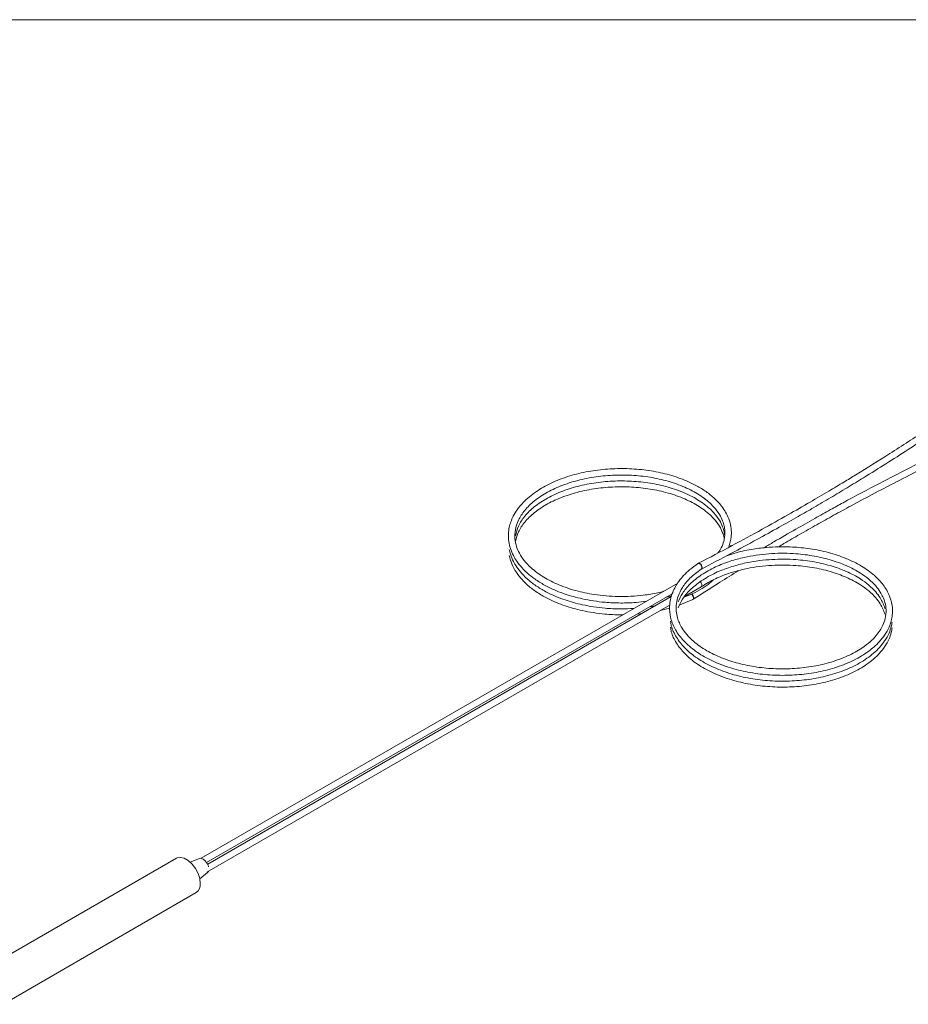
# Model space of a CAD drawing. Units: inches. Extents: x 0.1 to 10.9, y 0 to 8.5.
# Drawn here: x 8.8 to 10, y 7.1 to 8.5 of the extents above; entities that cross this region are included whole.
import ezdxf

# ---------------------------------------------------------------- set-up
doc = ezdxf.new("R2010")
doc.units = ezdxf.units.IN
doc.header["$MEASUREMENT"] = 0

msp = doc.modelspace()

# ---------------------------------------------------------------- linework, layer by layer
at = {"color": 7, "linetype": 'Continuous', "lineweight": 0}
for p, q in [((0.0622, 8.4506), (10.9445, 8.4506)), ((9.7754, 7.7307), (9.7756, 7.7318)), ((9.7746, 7.7193), (9.7748, 7.7203)), ((9.7314, 7.7076), (9.731, 7.7074)), ((9.7353, 7.6996), (9.7357, 7.6999)), ((9.7033, 7.6806), (9.0517, 7.3044)), ((9.7133, 7.6628), (9.7354, 7.6756)), ((9.0593, 7.2986), (9.6957, 7.666)), ((9.6944, 7.6622), (9.0607, 7.2963)), ((9.6876, 7.6613), (9.6947, 7.663)), ((9.706, 7.651), (9.7238, 7.6581)), ((9.7239, 7.6581), (9.7242, 7.6584)), ((9.0596, 7.2854), (9.6927, 7.6509)), ((9.6794, 7.6433), (9.6922, 7.6464)), ((9.6477, 7.6382), (9.6545, 7.6391)), ((9.0179, 7.3044), (8.7534, 7.1517)), ((9.0493, 7.3042), (9.0367, 7.2991)), ((9.0498, 7.2764), (9.0605, 7.2848)), ((8.7805, 7.1048), (9.045, 7.2575))]:
    msp.add_line(p, q, dxfattribs=at)
at = {"color": 7, "linetype": 'Continuous', "lineweight": 0, "flags": 128}
for points in [[(9.7309, 7.7073), (9.7309, 7.7074), (9.732, 7.7076), (9.7332, 7.7071), (9.7344, 7.7062), (9.7354, 7.7048), (9.736, 7.7032), (9.7363, 7.7017), (9.736, 7.7005), (9.7355, 7.6998)], [(9.7314, 7.7076), (9.7323, 7.7077), (9.7335, 7.7073), (9.7347, 7.7064), (9.7357, 7.705), (9.7364, 7.7034), (9.7366, 7.7019), (9.7364, 7.7006), (9.7357, 7.6999), (9.7357, 7.6998)], [(9.7339, 7.6825), (9.7344, 7.6821), (9.7354, 7.6807), (9.736, 7.6791), (9.7363, 7.6776), (9.736, 7.6764), (9.7354, 7.6756), (9.7354, 7.6756)], [(9.7248, 7.6601), (9.7245, 7.6589), (9.7238, 7.6581), (9.7238, 7.6581)], [(9.7251, 7.6603), (9.7248, 7.6591), (9.7242, 7.6584)], [(9.0506, 7.2699), (9.0498, 7.2766), (9.0475, 7.2836), (9.044, 7.2904), (9.0394, 7.2965), (9.0341, 7.3013), (9.0287, 7.3044), (9.0235, 7.3057), (9.0189, 7.3049), (9.0179, 7.3044)], [(9.0619, 7.2929), (9.0618, 7.2935), (9.06, 7.2975), (9.0574, 7.301), (9.0544, 7.3034), (9.0514, 7.3045), (9.0493, 7.3042)], [(9.0605, 7.2848), (9.0618, 7.2865), (9.0619, 7.2868)]]:
    msp.add_lwpolyline(points, dxfattribs=at)
at = {"color": 7, "linetype": 'Continuous', "lineweight": 0}
for centre, radius, start, end in [((9.7179, 7.6598), 0.00688, 2.7886, 54.0854), ((9.7182, 7.66), 0.00689, 2.8232, 53.3625), ((9.0373, 7.2685), 0.0134, 305.1121, 6.2001)]:
    msp.add_arc(centre, radius, start, end, dxfattribs=at)
for points, knots in [([(10.3781, 8.1538), (10.3685, 8.1449), (10.3504, 8.1281), (10.324, 8.1046), (10.3006, 8.0842), (10.2801, 8.0669), (10.2611, 8.0512), (10.2427, 8.0362), (10.2236, 8.0209), (10.193, 7.9969), (10.1498, 7.9644), (10.0961, 7.9259), (10.0439, 7.8903), (9.995, 7.8585), (9.9571, 7.8348), (9.9291, 7.8178), (9.9083, 7.8054), (9.8829, 7.7904), (9.8525, 7.773), (9.817, 7.7531), (9.7763, 7.7309), (9.7469, 7.7156), (9.7314, 7.7076)], [0, 0, 0, 0, 0.0538795, 0.1017579, 0.1436779, 0.1796727, 0.2097674, 0.2420862, 0.2740089, 0.3064579, 0.3953655, 0.4846273, 0.5603611, 0.6349765, 0.703009, 0.7262279, 0.7556344, 0.7914989, 0.833838, 0.8826761, 0.9380477, 1, 1, 1, 1]), ([(9.7357, 7.6998), (9.7492, 7.7068), (9.7746, 7.7201), (9.81, 7.7392), (9.8406, 7.7561), (9.8666, 7.7708), (9.89, 7.7843), (9.9123, 7.7974), (9.9349, 7.8109), (9.9705, 7.8326), (10.0184, 7.8629), (10.0746, 7.9003), (10.126, 7.9363), (10.1716, 7.9697), (10.2054, 7.9954), (10.2295, 8.0144), (10.2471, 8.0284), (10.2682, 8.0456), (10.2926, 8.066), (10.3203, 8.0897), (10.351, 8.1169), (10.372, 8.1363), (10.383, 8.1466)], [0, 0, 0, 0, 0.053801, 0.101604, 0.143446, 0.179353, 0.209345, 0.241606, 0.273535, 0.30599, 0.394898, 0.484148, 0.559872, 0.634432, 0.702373, 0.725687, 0.755209, 0.79117, 0.833591, 0.882507, 0.937958, 1, 1, 1, 1]), ([(10.4934, 8.0396), (10.4779, 8.0341), (10.4488, 8.0236), (10.4081, 8.0084), (10.3728, 7.9948), (10.3426, 7.983), (10.3154, 7.9721), (10.2894, 7.9614), (10.263, 7.9504), (10.2213, 7.9327), (10.1649, 7.9078), (10.0982, 7.8767), (10.0365, 7.8465), (9.9813, 7.8183), (9.9402, 7.7964), (9.9107, 7.7802), (9.8892, 7.7682), (9.8633, 7.7535), (9.8401, 7.7401), (9.8257, 7.7315), (9.8212, 7.7288)], [0, 0, 0, 0, 0.063164, 0.119292, 0.168436, 0.210633, 0.245914, 0.283802, 0.321225, 0.359266, 0.463496, 0.568141, 0.656927, 0.744402, 0.82416, 0.851381, 0.885856, 0.927901, 0.977537, 1, 1, 1, 1]), ([(9.8407, 7.7301), (9.8433, 7.7316), (9.8529, 7.7373), (9.8704, 7.7474), (9.8931, 7.7602), (9.9165, 7.7733), (9.954, 7.7938), (10.0065, 7.8214), (10.0712, 7.8538), (10.1335, 7.8835), (10.1912, 7.9098), (10.2358, 7.9293), (10.2686, 7.9432), (10.2929, 7.9533), (10.3226, 7.9655), (10.3579, 7.9796), (10.399, 7.9956), (10.446, 8.0133), (10.4796, 8.0254), (10.4973, 8.0317)], [0, 0, 0, 0, 0.013176, 0.049242, 0.088034, 0.126428, 0.165455, 0.272365, 0.379686, 0.470743, 0.560402, 0.642101, 0.670135, 0.705636, 0.748879, 0.799891, 0.858712, 0.925393, 1, 1, 1, 1]), ([(9.7726, 7.7292), (9.7731, 7.7305), (9.7746, 7.7343), (9.7762, 7.7413), (9.7769, 7.7504), (9.7757, 7.7606), (9.7725, 7.7704), (9.7678, 7.7794), (9.7619, 7.7877), (9.7536, 7.7966), (9.7425, 7.8056), (9.7271, 7.8151), (9.7074, 7.8239), (9.6831, 7.8312), (9.6573, 7.8357), (9.6307, 7.8375), (9.6039, 7.8366), (9.5775, 7.8329), (9.5525, 7.8265), (9.5295, 7.8175), (9.5088, 7.8058), (9.4936, 7.7932), (9.484, 7.7816), (9.4785, 7.7726), (9.475, 7.7645), (9.4727, 7.7564), (9.4715, 7.7473), (9.472, 7.7376), (9.4743, 7.7277), (9.478, 7.7187), (9.4833, 7.71), (9.4902, 7.7011), (9.5, 7.6918), (9.5123, 7.6828), (9.5284, 7.6736), (9.5484, 7.6653), (9.5695, 7.6595), (9.588, 7.6561), (9.6057, 7.6539), (9.6252, 7.6531), (9.6443, 7.6536), (9.6559, 7.6553), (9.6606, 7.656)], [0, 0, 0, 0, 0.008655, 0.025108, 0.045088, 0.066758, 0.090757, 0.108725, 0.126901, 0.149388, 0.174865, 0.199431, 0.235107, 0.269783, 0.304237, 0.337978, 0.37193, 0.40649, 0.441124, 0.475371, 0.510839, 0.549334, 0.573254, 0.592693, 0.609482, 0.625312, 0.64433, 0.666212, 0.685884, 0.706869, 0.723652, 0.744007, 0.768508, 0.793628, 0.817903, 0.853037, 0.885985, 0.90648, 0.926937, 0.954496, 0.981204, 1, 1, 1, 1]), ([(9.6839, 7.6694), (9.6813, 7.6686), (9.6726, 7.6662), (9.6574, 7.664), (9.6392, 7.6623), (9.6221, 7.6621), (9.6052, 7.6629), (9.5857, 7.6652), (9.5636, 7.6699), (9.5402, 7.6778), (9.5193, 7.6884), (9.5038, 7.6999), (9.4932, 7.7111), (9.4868, 7.7208), (9.4825, 7.7308), (9.4803, 7.7415), (9.4808, 7.7537), (9.485, 7.7668), (9.4937, 7.7803), (9.507, 7.7934), (9.5247, 7.8051), (9.5458, 7.8148), (9.5693, 7.822), (9.5946, 7.8267), (9.6206, 7.8286), (9.6466, 7.8279), (9.6721, 7.8245), (9.6964, 7.8183), (9.7187, 7.8096), (9.7382, 7.7982), (9.7519, 7.7862), (9.7603, 7.775), (9.7646, 7.7662), (9.7667, 7.7592), (9.7676, 7.7536), (9.7678, 7.7487), (9.7675, 7.7434), (9.7661, 7.7367), (9.7635, 7.7292), (9.7599, 7.724), (9.7583, 7.7217)], [0, 0, 0, 0, 0.010895, 0.037005, 0.058657, 0.08092, 0.101437, 0.122634, 0.15559, 0.189593, 0.224064, 0.259586, 0.284744, 0.308985, 0.329177, 0.354063, 0.381476, 0.41189, 0.444082, 0.477678, 0.511933, 0.545387, 0.578653, 0.611834, 0.644673, 0.67691, 0.709732, 0.743273, 0.777587, 0.812357, 0.849593, 0.874972, 0.896316, 0.913167, 0.924562, 0.935986, 0.947418, 0.961704, 0.983055, 1, 1, 1, 1]), ([(9.4813, 7.7452), (9.4825, 7.7497), (9.4849, 7.7588), (9.4937, 7.7723), (9.507, 7.7854), (9.5247, 7.7971), (9.5458, 7.8067), (9.5693, 7.814), (9.5946, 7.8186), (9.6206, 7.8206), (9.6466, 7.8198), (9.6721, 7.8164), (9.6964, 7.8103), (9.7187, 7.8016), (9.7382, 7.7902), (9.7519, 7.7782), (9.7603, 7.767), (9.7646, 7.7582), (9.7668, 7.7512), (9.7673, 7.7472), (9.7675, 7.7456)], [0, 0, 0, 0, 0.056005, 0.115283, 0.177147, 0.240225, 0.301828, 0.363083, 0.424183, 0.484653, 0.544015, 0.604454, 0.666217, 0.729403, 0.793429, 0.861994, 0.908728, 0.948032, 0.979061, 1, 1, 1, 1]), ([(9.4815, 7.7378), (9.4826, 7.742), (9.485, 7.751), (9.4937, 7.7642), (9.507, 7.7773), (9.5247, 7.7891), (9.5458, 7.7987), (9.5693, 7.806), (9.5946, 7.8106), (9.6206, 7.8125), (9.6466, 7.8118), (9.6721, 7.8084), (9.6964, 7.8023), (9.7187, 7.7935), (9.7382, 7.7822), (9.7519, 7.7701), (9.7603, 7.759), (9.7646, 7.7501), (9.7664, 7.7444), (9.7669, 7.7417), (9.7669, 7.7414)], [0, 0, 0, 0, 0.054602, 0.115028, 0.17809, 0.24239, 0.305186, 0.367628, 0.429911, 0.491552, 0.552064, 0.613673, 0.676632, 0.741041, 0.806307, 0.8762, 0.92384, 0.963904, 0.995535, 1, 1, 1, 1]), ([(9.473, 7.7265), (9.4735, 7.7243), (9.4746, 7.7187), (9.4781, 7.7107), (9.4833, 7.7019), (9.4902, 7.6931), (9.5, 7.6837), (9.5123, 7.6747), (9.5284, 7.6656), (9.5484, 7.6573), (9.5695, 7.6514), (9.588, 7.648), (9.6057, 7.6459), (9.6242, 7.645), (9.6374, 7.6457), (9.6434, 7.646)], [0, 0, 0, 0, 0.045275, 0.113984, 0.168934, 0.235578, 0.315797, 0.398044, 0.477523, 0.592559, 0.700434, 0.76754, 0.83452, 0.924751, 1, 1, 1, 1]), ([(9.7309, 7.7073), (9.7271, 7.7046), (9.7198, 7.6993), (9.7113, 7.6911), (9.7048, 7.6833), (9.6999, 7.6756), (9.6965, 7.6685), (9.6944, 7.6624), (9.6925, 7.6548), (9.6916, 7.6442), (9.6939, 7.6297), (9.7008, 7.6143), (9.7128, 7.5992), (9.7294, 7.5855), (9.75, 7.5739), (9.7735, 7.5648), (9.799, 7.5584), (9.8258, 7.5548), (9.8528, 7.5541), (9.8797, 7.5561), (9.9058, 7.5609), (9.9305, 7.5686), (9.9528, 7.5792), (9.9688, 7.5903), (9.9795, 7.6008), (9.9868, 7.6099), (9.9921, 7.6194), (9.9953, 7.6286), (9.9971, 7.6386), (9.9968, 7.6507), (9.9925, 7.6654), (9.9831, 7.6805), (9.9687, 7.6947), (9.95, 7.707), (9.9278, 7.717), (9.9036, 7.7242), (9.8826, 7.7279), (9.8661, 7.7295), (9.8538, 7.7302), (9.8399, 7.7302), (9.823, 7.7293), (9.8024, 7.7266), (9.7835, 7.7227), (9.7727, 7.7187), (9.7691, 7.7173)], [0, 0, 0, 0, 0.0194851, 0.0372541, 0.0531189, 0.0669587, 0.0821499, 0.0935726, 0.10134, 0.1239388, 0.1509896, 0.1800752, 0.2103649, 0.2418005, 0.2730727, 0.3038121, 0.334271, 0.3645941, 0.3943522, 0.4240209, 0.4543433, 0.4855003, 0.5171903, 0.5501736, 0.5678459, 0.5859732, 0.6071083, 0.623883, 0.6384103, 0.6631472, 0.6911467, 0.7212178, 0.7525266, 0.7842502, 0.8150886, 0.8456339, 0.8746484, 0.8882934, 0.9013053, 0.915841, 0.9344853, 0.9577705, 0.9857665, 1, 1, 1, 1]), ([(9.473, 7.7184), (9.4735, 7.7162), (9.4746, 7.7107), (9.4781, 7.7027), (9.4833, 7.6939), (9.4902, 7.6851), (9.5, 7.6757), (9.5123, 7.6667), (9.5284, 7.6575), (9.5484, 7.6493), (9.5695, 7.6434), (9.588, 7.64), (9.6056, 7.638), (9.6193, 7.637), (9.6275, 7.6374), (9.6285, 7.6374)], [0, 0, 0, 0, 0.048283, 0.121557, 0.180157, 0.251228, 0.336777, 0.424488, 0.509248, 0.631926, 0.746967, 0.818532, 0.889961, 0.986187, 1, 1, 1, 1]), ([(9.7355, 7.6917), (9.7417, 7.6955), (9.7536, 7.7027), (9.7739, 7.7105), (9.7928, 7.7156), (9.8106, 7.7189), (9.8275, 7.7208), (9.8445, 7.7215), (9.8644, 7.721), (9.8874, 7.7184), (9.9118, 7.7129), (9.9342, 7.7048), (9.9517, 7.6956), (9.9648, 7.686), (9.9738, 7.6772), (9.9799, 7.6689), (9.984, 7.6614), (9.987, 7.6533), (9.9885, 7.6434), (9.9874, 7.6329), (9.9842, 7.6236), (9.98, 7.6159), (9.9744, 7.6083), (9.9663, 7.6), (9.9537, 7.5903), (9.9362, 7.5807), (9.9137, 7.5723), (9.8892, 7.5665), (9.8635, 7.5634), (9.8373, 7.563), (9.8111, 7.5654), (9.786, 7.5705), (9.7628, 7.5781), (9.7419, 7.5881), (9.7263, 7.5992), (9.7156, 7.6098), (9.7093, 7.6184), (9.7053, 7.626), (9.7025, 7.6337), (9.7008, 7.6426), (9.701, 7.6526), (9.7037, 7.6635), (9.7095, 7.6752), (9.7196, 7.6878), (9.73, 7.6956), (9.7355, 7.6997)], [0, 0, 0, 0, 0.0298843, 0.0565495, 0.0794898, 0.0984723, 0.11798, 0.1360796, 0.1547933, 0.1838189, 0.2130387, 0.2418612, 0.2715212, 0.2926888, 0.3140819, 0.3321291, 0.3464173, 0.3623575, 0.3832128, 0.4070865, 0.4265323, 0.4410513, 0.4567879, 0.4761679, 0.4975028, 0.5280965, 0.5576035, 0.5868439, 0.6157022, 0.6441393, 0.6731606, 0.7024136, 0.7314014, 0.7604079, 0.7916128, 0.8130831, 0.8313232, 0.8457554, 0.8602594, 0.8776679, 0.8989177, 0.9189962, 0.9427136, 0.9698636, 1, 1, 1, 1]), ([(9.7355, 7.6837), (9.7417, 7.6875), (9.7536, 7.6947), (9.7739, 7.7024), (9.7928, 7.7076), (9.8106, 7.7109), (9.8275, 7.7127), (9.8445, 7.7134), (9.8644, 7.713), (9.8874, 7.7104), (9.9118, 7.7049), (9.9342, 7.6968), (9.9517, 7.6875), (9.9648, 7.6779), (9.9738, 7.6691), (9.9799, 7.6609), (9.9841, 7.6534), (9.9856, 7.6485), (9.9865, 7.646)], [0, 0, 0, 0, 0.0824719, 0.1560599, 0.2193685, 0.2717546, 0.3255899, 0.3755397, 0.427184, 0.507286, 0.587924, 0.6674656, 0.7493186, 0.8077347, 0.8667734, 0.9165783, 0.9560097, 1, 1, 1, 1]), ([(9.7355, 7.6756), (9.7417, 7.6794), (9.7536, 7.6866), (9.7739, 7.6944), (9.7928, 7.6995), (9.8106, 7.7028), (9.8275, 7.7047), (9.8445, 7.7054), (9.8644, 7.7049), (9.8874, 7.7024), (9.9118, 7.6968), (9.9342, 7.6888), (9.9517, 7.6795), (9.9648, 7.6699), (9.9738, 7.6611), (9.9799, 7.6529), (9.9841, 7.6453), (9.9856, 7.6405), (9.9865, 7.6379)], [0, 0, 0, 0, 0.082472, 0.15606, 0.219369, 0.271755, 0.32559, 0.37554, 0.427184, 0.507286, 0.587924, 0.667466, 0.749319, 0.807735, 0.866773, 0.916578, 0.95601, 1, 1, 1, 1]), ([(9.7039, 7.6548), (9.7056, 7.6587), (9.7094, 7.6671), (9.7196, 7.6798), (9.73, 7.6876), (9.7355, 7.6917)], [0, 0, 0, 0, 0.292793, 0.627963, 1, 1, 1, 1]), ([(9.7122, 7.6615), (9.7162, 7.663), (9.7251, 7.6663), (9.7365, 7.6731), (9.7458, 7.6793), (9.7502, 7.6834), (9.7517, 7.6847)], [0, 0, 0, 0, 0.2487882, 0.5659156, 0.8542228, 1, 1, 1, 1]), ([(9.7242, 7.6584), (9.7364, 7.6661), (9.7569, 7.6793), (9.7779, 7.6922), (9.7864, 7.6975)], [0, 0, 0, 0, 0.59134, 1, 1, 1, 1]), ([(9.7039, 7.6468), (9.7056, 7.6507), (9.7094, 7.6591), (9.7196, 7.6717), (9.73, 7.6795), (9.7355, 7.6837)], [0, 0, 0, 0, 0.292793, 0.627963, 1, 1, 1, 1]), ([(9.6655, 7.6485), (9.6673, 7.6487), (9.6698, 7.6489), (9.6722, 7.6495), (9.6729, 7.6497)], [0, 0, 0, 0, 0.695622, 1, 1, 1, 1]), ([(9.6935, 7.6283), (9.6938, 7.6263), (9.6947, 7.6189), (9.701, 7.6063), (9.7127, 7.5912), (9.7294, 7.5775), (9.75, 7.5659), (9.7735, 7.5568), (9.799, 7.5504), (9.8258, 7.5468), (9.8528, 7.5461), (9.8797, 7.5481), (9.9058, 7.5529), (9.9305, 7.5606), (9.9528, 7.5711), (9.9688, 7.5823), (9.9795, 7.5927), (9.9868, 7.6019), (9.9921, 7.6114), (9.9952, 7.6201), (9.996, 7.6252), (9.9963, 7.6273)], [0, 0, 0, 0, 0.022678, 0.0813369, 0.1424242, 0.2058224, 0.2688911, 0.3308855, 0.392314, 0.4534686, 0.5134837, 0.5733185, 0.6344718, 0.6973081, 0.7612196, 0.8277392, 0.8633802, 0.8999386, 0.9425631, 0.9763938, 1, 1, 1, 1]), ([(9.6935, 7.6203), (9.6938, 7.6182), (9.6947, 7.6108), (9.701, 7.5983), (9.7127, 7.5832), (9.7294, 7.5695), (9.75, 7.5579), (9.7735, 7.5488), (9.799, 7.5424), (9.8258, 7.5388), (9.8528, 7.538), (9.8797, 7.54), (9.9058, 7.5449), (9.9305, 7.5526), (9.9528, 7.5631), (9.9688, 7.5743), (9.9795, 7.5847), (9.9868, 7.5939), (9.9921, 7.6034), (9.9952, 7.6121), (9.996, 7.6171), (9.9963, 7.6192)], [0, 0, 0, 0, 0.022678, 0.081337, 0.142424, 0.205822, 0.268891, 0.330886, 0.392314, 0.453469, 0.513484, 0.573318, 0.634472, 0.697308, 0.76122, 0.827739, 0.86338, 0.899939, 0.942563, 0.976394, 1, 1, 1, 1])]:
    msp.add_open_spline(points, degree=3, knots=knots, dxfattribs=at)

doc.saveas('drawing.dxf')
